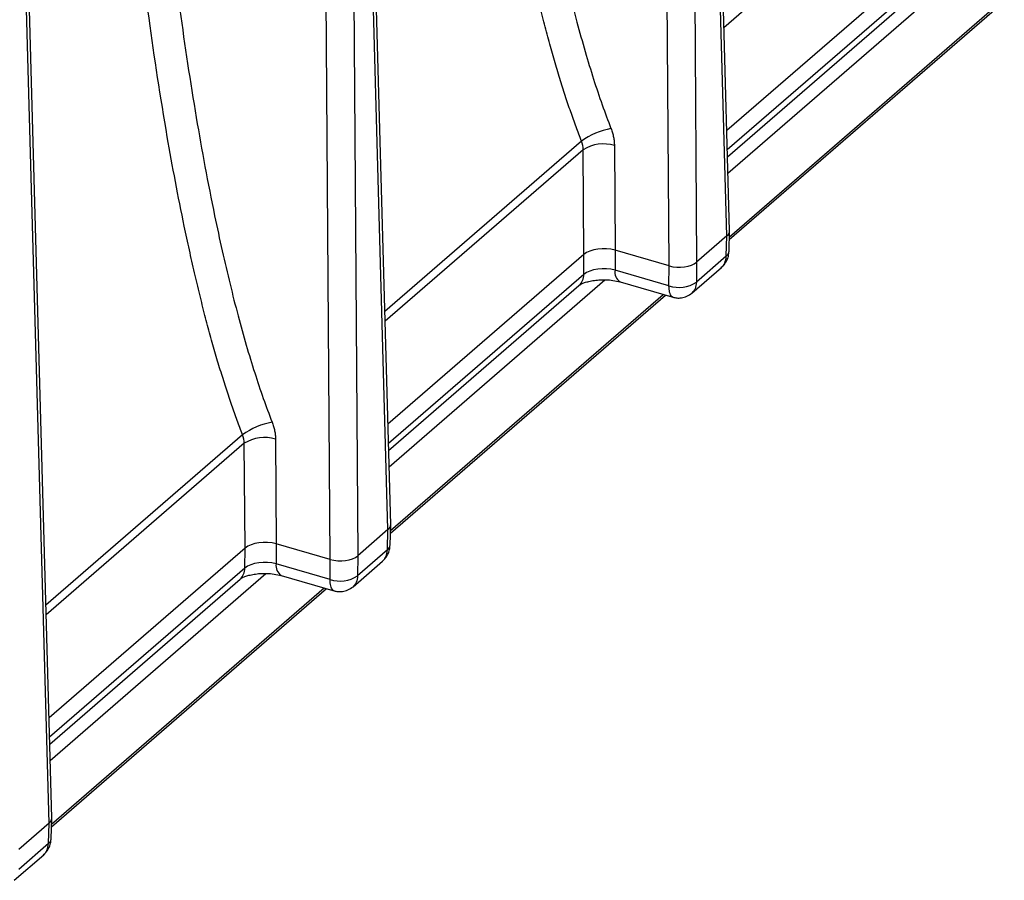
# Model space of a CAD drawing. Units: millimetres. Extents: x 17 to 584, y 10 to 410.
# Drawn here: x 533 to 541, y 81 to 89 of the extents above; entities that cross this region are included whole.
import ezdxf

# ---------------------------------------------------------------- set-up
doc = ezdxf.new("R2010")
doc.units = ezdxf.units.MM

msp = doc.modelspace()

# ---------------------------------------------------------------- linework, layer by layer
at = {"color": 7, "linetype": 'Continuous', "lineweight": 25}
for p, q in [((538.9132, 86.7296), (538.5695, 99.1674)), ((538.3852, 86.4236), (538.2931, 99.0783)), ((538.5335, 99.1105), (538.6256, 86.4558)), ((538.8896, 86.6844), (538.5459, 99.1212)), ((535.9532, 84.1662), (535.6095, 96.604)), ((535.4252, 83.8601), (535.3331, 96.5148)), ((535.5735, 96.547), (535.6656, 83.8923)), ((535.9296, 84.121), (535.5859, 96.5578)), ((532.9932, 81.6028), (532.6495, 94.0406)), ((532.9696, 81.5576), (532.6259, 93.9944)), ((540.6009, 89.0864), (538.889, 87.6039)), ((538.8993, 87.2331), (540.7839, 88.8653)), ((538.8954, 87.3751), (540.5573, 88.8144)), ((538.9111, 86.6525), (541.3129, 88.7325)), ((537.9074, 87.4743), (537.914, 86.5596)), ((537.6409, 86.523), (537.6342, 87.4377)), ((538.9083, 86.5494), (538.9132, 86.7296)), ((538.8896, 86.6844), (538.6256, 86.4558)), ((538.8848, 86.5075), (538.8896, 86.6844)), ((537.6409, 86.523), (535.929, 85.0405)), ((537.6396, 86.3492), (537.6409, 86.523)), ((537.914, 86.5596), (537.9127, 86.3858)), ((538.3852, 86.4236), (537.914, 86.5596)), ((538.9083, 86.5494), (538.9082, 86.5473)), ((538.8848, 86.5075), (538.6243, 86.282)), ((538.6256, 86.4558), (538.6243, 86.282)), ((538.3839, 86.2498), (537.9127, 86.3858)), ((538.3839, 86.2498), (538.3852, 86.4236)), ((538.585, 86.1864), (538.843, 86.4098)), ((535.9393, 84.6697), (537.8239, 86.3018)), ((537.9573, 86.2832), (538.4292, 86.147)), ((535.9354, 84.8117), (537.5973, 86.251)), ((535.9511, 84.089), (538.3529, 86.169)), ((534.9474, 84.9109), (534.954, 83.9961)), ((534.6809, 83.9595), (534.6742, 84.8743)), ((535.9296, 84.121), (535.6656, 83.8923)), ((535.9248, 83.9441), (535.9296, 84.121)), ((535.9483, 83.9859), (535.9532, 84.1662)), ((534.6809, 83.9595), (532.969, 82.477)), ((534.6796, 83.7857), (534.6809, 83.9595)), ((534.954, 83.9961), (534.9527, 83.8223)), ((535.4252, 83.8601), (534.954, 83.9961)), ((535.9248, 83.9441), (535.6643, 83.7185)), ((535.9483, 83.9859), (535.9482, 83.9839)), ((535.4239, 83.6863), (535.4252, 83.8601)), ((535.6656, 83.8923), (535.6643, 83.7185)), ((535.4239, 83.6863), (534.9527, 83.8223)), ((535.625, 83.6229), (535.883, 83.8463)), ((532.9754, 82.2483), (534.6373, 83.6876)), ((532.9793, 82.1063), (534.8639, 83.7384)), ((534.9973, 83.7198), (535.4692, 83.5836)), ((532.9911, 81.5256), (535.3929, 83.6056)), ((532.9696, 81.5576), (532.7056, 81.3289)), ((532.9648, 81.3807), (532.9696, 81.5576)), ((532.9883, 81.4225), (532.9932, 81.6028)), ((532.9648, 81.3807), (532.7043, 81.1551)), ((532.9883, 81.4225), (532.9882, 81.4205)), ((532.665, 81.0595), (532.923, 81.2829))]:
    msp.add_line(p, q, dxfattribs=at)
at = {"color": 8, "linetype": 'Continuous', "lineweight": 25}
for p, q in [((540.5942, 90.0012), (538.8642, 88.5029)), ((540.5996, 88.9126), (538.8937, 87.4353)), ((538.9118, 86.6765), (541.2926, 88.7383)), ((537.62, 87.5123), (535.9018, 86.0243)), ((537.6342, 87.4377), (535.9042, 85.9395)), ((537.6396, 86.3492), (535.9337, 84.8718)), ((535.9518, 84.1131), (538.3326, 86.1749)), ((534.66, 84.9489), (532.9418, 83.4609)), ((534.6742, 84.8743), (532.9442, 83.3761)), ((534.6796, 83.7857), (532.9737, 82.3084)), ((532.9918, 81.5496), (535.3726, 83.6115))]:
    msp.add_line(p, q, dxfattribs=at)
at = {"color": 7, "linetype": 'Continuous', "lineweight": 25}
for centre, radius, start, end in [((537.9888, 87.0052), 0.6271, 100.21846, 126.02487), ((537.8115, 87.1526), 0.3357, 73.39882, 121.86266), ((538.4714, 86.5101), 0.2746, 251.42605, 303.83543), ((535.0288, 84.4418), 0.6271, 100.21794, 126.02531), ((534.8515, 84.5892), 0.3358, 73.39927, 121.86266), ((535.5114, 83.9467), 0.2746, 251.42712, 303.83487)]:
    msp.add_arc(centre, radius, start, end, dxfattribs=at)
at = {"color": 8, "linetype": 'Continuous', "lineweight": 25}
for centre, radius, start, end in [((538.8513, 86.5541), 0.0573, 305.74377, 353.24861), ((537.5104, 86.3466), 0.1292, 312.28968, 1.14398), ((538.0144, 86.369), 0.1031, 170.62876, 236.30327), ((535.8913, 83.9906), 0.0573, 305.74377, 353.24861), ((534.5504, 83.7832), 0.1292, 312.28968, 1.14398), ((535.0545, 83.8056), 0.1031, 170.63358, 236.29844), ((532.9313, 81.4272), 0.0573, 305.74659, 353.24422)]:
    msp.add_arc(centre, radius, start, end, dxfattribs=at)
at = {"color": 7, "linetype": 'Continuous', "lineweight": 25}
for centre, major_axis, ratio, start_param, end_param in [((538.7372, 86.7284), (0.1761, 0), 0.499868, 5.759612, 6.296947), ((537.8141, 86.4729), (0.2, 0), 0.500132, 1.047477, 2.617969), ((538.4732, 86.4998), (0.176, 0), 0.500132, 4.189069, 5.759561), ((535.7772, 84.165), (0.1761, 0), 0.499868, 5.759612, 6.296947), ((534.8541, 83.9095), (0.2, 0), 0.500132, 1.047477, 2.617969), ((535.5132, 83.9364), (0.176, 0), 0.500132, 4.189069, 5.759561), ((532.8172, 81.6015), (0.1761, 0), 0.499868, 5.759612, 6.296947)]:
    msp.add_ellipse(centre, major_axis=major_axis, ratio=ratio, start_param=start_param, end_param=end_param, dxfattribs=at)
for points, knots in [([(536.7562, 94.7796), (536.7597, 94.6879), (536.7669, 94.5022), (536.7815, 94.219), (536.799, 93.9278), (536.8197, 93.6286), (536.8435, 93.3215), (536.887, 92.8129), (536.9572, 92.1133), (537.0703, 91.204), (537.2051, 90.3111), (537.3353, 89.6082), (537.4399, 89.1227), (537.508, 88.8317), (537.5778, 88.5573), (537.6493, 88.2997), (537.7227, 88.0589), (537.7972, 87.8346), (537.8514, 87.6913), (537.8776, 87.6223)], [0, 0, 0, 0, 0.039074, 0.079192, 0.120359, 0.162578, 0.205852, 0.250184, 0.377186, 0.500218, 0.631304, 0.750096, 0.79272, 0.832999, 0.870951, 0.906598, 0.939966, 0.971087, 1, 1, 1, 1]), ([(537.62, 87.5123), (537.6041, 87.5537), (537.5713, 87.6391), (537.5243, 87.7715), (537.4771, 87.9121), (537.4301, 88.0609), (537.3832, 88.2181), (537.3366, 88.3836), (537.2902, 88.5575), (537.2443, 88.7396), (537.1989, 88.93), (537.154, 89.1286), (537.0693, 89.5244), (536.9423, 90.1997), (536.7903, 91.1938), (536.6764, 92.1392), (536.595, 92.974), (536.5431, 93.6201), (536.5048, 94.2163), (536.4899, 94.5772), (536.4831, 94.7405)], [0, 0, 0, 0, 0.01719, 0.03544, 0.054774, 0.075213, 0.09677, 0.119459, 0.143285, 0.168249, 0.194348, 0.221572, 0.249904, 0.357213, 0.499776, 0.660882, 0.749814, 0.847774, 0.931127, 1, 1, 1, 1]), ([(533.7962, 92.2162), (533.7997, 92.1245), (533.8069, 91.9387), (533.8215, 91.6555), (533.839, 91.3644), (533.8597, 91.0652), (533.8835, 90.758), (533.927, 90.2494), (533.9972, 89.5499), (534.1103, 88.6406), (534.2451, 87.7477), (534.3753, 87.0448), (534.4799, 86.5593), (534.548, 86.2682), (534.6178, 85.9939), (534.6893, 85.7363), (534.7627, 85.4954), (534.8372, 85.2712), (534.8914, 85.1279), (534.9176, 85.0589)], [0, 0, 0, 0, 0.039074, 0.079192, 0.120359, 0.162578, 0.205852, 0.250184, 0.377186, 0.500218, 0.631304, 0.750096, 0.79272, 0.832999, 0.870951, 0.906598, 0.939966, 0.971087, 1, 1, 1, 1]), ([(534.66, 84.9489), (534.6441, 84.9903), (534.6113, 85.0756), (534.5643, 85.2081), (534.5171, 85.3486), (534.4701, 85.4975), (534.4232, 85.6546), (534.3766, 85.8202), (534.3302, 85.994), (534.2843, 86.1762), (534.2389, 86.3666), (534.194, 86.5652), (534.1093, 86.961), (533.9823, 87.6363), (533.8303, 88.6304), (533.7164, 89.5758), (533.635, 90.4106), (533.5831, 91.0567), (533.5448, 91.6529), (533.5299, 92.0138), (533.5231, 92.1771)], [0, 0, 0, 0, 0.01719, 0.03544, 0.054774, 0.075212, 0.09677, 0.119459, 0.143285, 0.168249, 0.194348, 0.221571, 0.249904, 0.357213, 0.499776, 0.66088, 0.749814, 0.847773, 0.931127, 1, 1, 1, 1]), ([(537.8776, 87.6223), (537.8821, 87.6099), (537.8911, 87.5852), (537.9002, 87.5479), (537.9061, 87.5107), (537.907, 87.4865), (537.9074, 87.4743)], [0, 0, 0, 0, 0.251334, 0.499997, 0.748661, 1, 1, 1, 1]), ([(538.8397, 86.407), (538.8474, 86.4143), (538.8638, 86.43), (538.885, 86.4608), (538.9024, 86.4987), (538.9057, 86.5275), (538.9073, 86.5422)], [0, 0, 0, 0, 0.206584, 0.442521, 0.716865, 1, 1, 1, 1]), ([(538.8397, 86.407), (538.8439, 86.4117), (538.8569, 86.4227), (538.8772, 86.4544), (538.8818, 86.4865), (538.8848, 86.5075)], [0, 0, 0, 0, 0.175855, 0.459433, 1, 1, 1, 1]), ([(537.5973, 86.251), (537.6024, 86.2548), (537.6123, 86.2623), (537.6388, 86.2746), (537.6745, 86.2862), (537.7198, 86.2958), (537.7734, 86.3019), (537.8333, 86.3029), (537.8975, 86.2978), (537.937, 86.2882), (537.9574, 86.2832)], [0, 0, 0, 0, 0.100353, 0.206087, 0.318344, 0.437963, 0.565407, 0.700943, 0.84519, 1, 1, 1, 1]), ([(538.419, 86.15), (538.4154, 86.1533), (538.4067, 86.155), (538.3971, 86.1709), (538.387, 86.1983), (538.3851, 86.2294), (538.3839, 86.2498)], [0, 0, 0, 0, 0.193565, 0.404414, 0.609348, 1, 1, 1, 1]), ([(538.419, 86.15), (538.4298, 86.1475), (538.4541, 86.1418), (538.4956, 86.1433), (538.5427, 86.1557), (538.5705, 86.1758), (538.585, 86.1864)], [0, 0, 0, 0, 0.18892, 0.423781, 0.698803, 1, 1, 1, 1]), ([(534.9176, 85.0589), (534.9221, 85.0464), (534.9311, 85.0217), (534.9402, 84.9844), (534.9461, 84.9473), (534.947, 84.9231), (534.9474, 84.9109)], [0, 0, 0, 0, 0.251334, 0.4999966, 0.748661, 1, 1, 1, 1]), ([(535.8797, 83.8435), (535.8874, 83.8508), (535.9038, 83.8665), (535.925, 83.8974), (535.9424, 83.9353), (535.9457, 83.9641), (535.9473, 83.9787)], [0, 0, 0, 0, 0.206584, 0.44252, 0.716875, 1, 1, 1, 1]), ([(535.8797, 83.8435), (535.8839, 83.8483), (535.8969, 83.8593), (535.9172, 83.891), (535.9218, 83.9231), (535.9248, 83.9441)], [0, 0, 0, 0, 0.175853, 0.459433, 1, 1, 1, 1]), ([(534.6373, 83.6876), (534.6424, 83.6914), (534.6523, 83.6989), (534.6788, 83.7111), (534.7145, 83.7227), (534.7598, 83.7324), (534.8134, 83.7385), (534.8733, 83.7395), (534.9375, 83.7343), (534.977, 83.7247), (534.9974, 83.7197)], [0, 0, 0, 0, 0.100353, 0.206092, 0.318342, 0.437967, 0.565406, 0.700944, 0.84519, 1, 1, 1, 1]), ([(535.459, 83.5866), (535.4554, 83.5899), (535.4467, 83.5915), (535.4371, 83.6075), (535.427, 83.6349), (535.4251, 83.6659), (535.4239, 83.6863)], [0, 0, 0, 0, 0.1935537, 0.4044138, 0.6093421, 1, 1, 1, 1]), ([(535.459, 83.5866), (535.4698, 83.584), (535.4941, 83.5783), (535.5356, 83.5799), (535.5827, 83.5923), (535.6105, 83.6124), (535.625, 83.6229)], [0, 0, 0, 0, 0.1889219, 0.4237854, 0.6988003, 1, 1, 1, 1]), ([(532.9197, 81.2801), (532.9274, 81.2874), (532.9438, 81.3031), (532.965, 81.3339), (532.9824, 81.3718), (532.9857, 81.4007), (532.9873, 81.4153)], [0, 0, 0, 0, 0.206584, 0.442521, 0.716865, 1, 1, 1, 1]), ([(532.9197, 81.2801), (532.9239, 81.2849), (532.9369, 81.2959), (532.9572, 81.3275), (532.9618, 81.3596), (532.9648, 81.3807)], [0, 0, 0, 0, 0.175854, 0.459433, 1, 1, 1, 1])]:
    msp.add_open_spline(points, degree=3, knots=knots, dxfattribs=at)
for points in [[(537.6342, 87.4377), (537.6343, 87.462), (537.6294, 87.4875), (537.62, 87.5123)], [(537.9127, 86.3858), (537.8184, 86.4114), (537.694, 86.3947), (537.6396, 86.3492)], [(534.6742, 84.8743), (534.6743, 84.8985), (534.6694, 84.9241), (534.66, 84.9489)], [(534.9527, 83.8223), (534.8584, 83.848), (534.734, 83.8313), (534.6796, 83.7857)]]:
    msp.add_open_spline(points, degree=3, dxfattribs=at)
at = {"color": 8, "linetype": 'Continuous', "lineweight": 25}
for points, knots in [([(538.6243, 86.282), (538.6217, 86.2613), (538.6177, 86.2297), (538.6, 86.2003), (538.5887, 86.1907), (538.585, 86.1864)], [0, 0, 0, 0, 0.5401934, 0.8236168, 1, 1, 1, 1]), ([(535.6643, 83.7185), (535.6617, 83.6978), (535.6577, 83.6663), (535.64, 83.6368), (535.6287, 83.6273), (535.625, 83.6229)], [0, 0, 0, 0, 0.540193, 0.823615, 1, 1, 1, 1])]:
    msp.add_open_spline(points, degree=3, knots=knots, dxfattribs=at)

doc.saveas('drawing.dxf')
